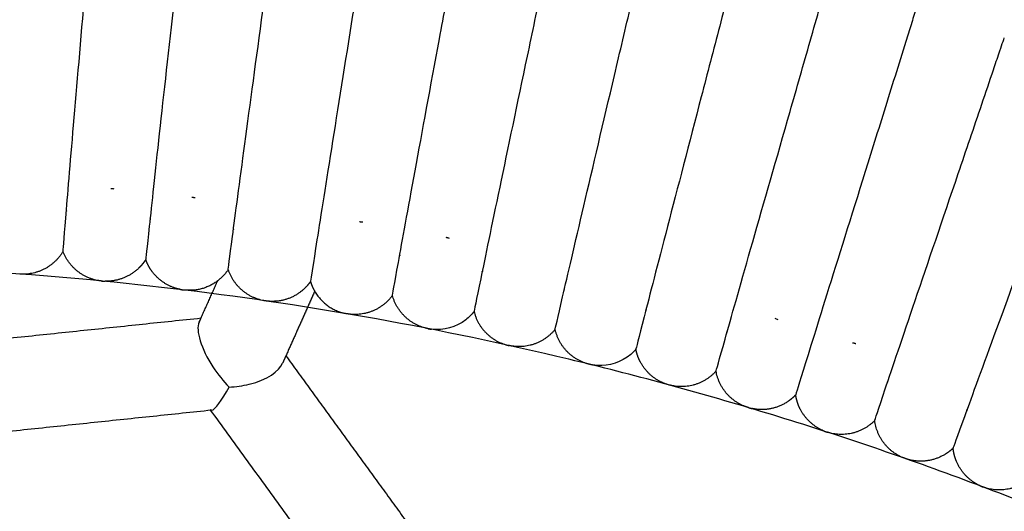
# Model space of a CAD drawing. Units: millimetres. Extents: x 197586 to 219846, y 3015 to 17841.
# Drawn here: x 207462 to 207583, y 11554 to 11614 of the extents above; entities that cross this region are included whole.
import ezdxf

# ---------------------------------------------------------------- set-up
doc = ezdxf.new("R2010")
doc.units = ezdxf.units.MM
doc.dimstyles.new('Qitele', dxfattribs={"dimscale": 85, "dimtxt": 4, "dimasz": 5, "dimexe": 4, "dimexo": 0, "dimgap": 3, "dimtad": 1, "dimdec": 0, "dimrnd": 10, "dimzin": 1, "dimtxsty": 'Standard', "dimblk": 'OBLIQUE', "dimcen": 5, "dimdle": 4, "dimclrd": 256, "dimclre": 256, "dimclrt": 256, "dimadec": 0, "dimazin": 0, "dimtfac": 1, "dimtdec": 0, "dimtmove": 0, "dimatfit": 3, "dimldrblk": 'OBLIQUE', "dimfxl": 6, "dimfxlon": 1, "dimlwd": 40, "dimlwe": 30, "dimarcsym": 0})

# ---------------------------------------------------------------- blocks, each defined once
blk = doc.blocks.new('_Oblique')
at = {"color": 0, "linetype": 'ByBlock', "lineweight": -2}
blk.add_line((-0.5, -0.5), (0.5, 0.5), dxfattribs=at)
blk = doc.blocks.new('*D17')
at = {"lineweight": 40, "transparency": 16777216}
blk.add_line((202125.48, 13320.46), (202125.48, 6325.48), dxfattribs=at)
at = {"lineweight": 30, "transparency": 16777216}
for p, q in [((202635.48, 12980.46), (201785.48, 12980.46)), ((202635.48, 6665.48), (201785.48, 6665.48))]:
    blk.add_line(p, q, dxfattribs=at)
at = {"layer": 'Defpoints', "color": 0, "transparency": 16777216}
for p in [(208644.17, 12980.46), (202125.48, 6665.48), (206632.59, 6665.48)]:
    blk.add_point(p, dxfattribs=at)
at = {"lineweight": 40, "transparency": 16777216, "xscale": 425, "yscale": 425, "zscale": 425}
for p, rotation in [((202125.48, 12980.46), 90), ((202125.48, 6665.48), 270)]:
    blk.add_blockref('_Oblique', p, dxfattribs=dict(at, rotation=rotation))
at = {"transparency": 16777216, "insert": (201645.55, 9846.08), "char_height": 365.5, "attachment_point": 5, "rotation": 90}
blk.add_mtext('6310', dxfattribs=at)
blk = doc.blocks.new('*D18')
at = {"lineweight": 30, "transparency": 16777216}
for p, q in [((205330.37, 15427.26), (205330.37, 16277.26)), ((211957.96, 15427.26), (211957.96, 16277.26))]:
    blk.add_line(p, q, dxfattribs=at)
at = {"lineweight": 40, "transparency": 16777216}
blk.add_line((204990.37, 15937.26), (212297.96, 15937.26), dxfattribs=at)
at = {"layer": 'Defpoints', "color": 0, "transparency": 16777216}
for p in [(211957.96, 15937.26), (205330.37, 10572.86), (211957.96, 10572.84)]:
    blk.add_point(p, dxfattribs=at)
at = {"lineweight": 40, "transparency": 16777216, "xscale": 425, "yscale": 425, "zscale": 425, "rotation": 180}
blk.add_blockref('_Oblique', (205330.37, 15937.26), dxfattribs=at)
at = {"lineweight": 40, "transparency": 16777216, "xscale": 425, "yscale": 425, "zscale": 425}
blk.add_blockref('_Oblique', (211957.96, 15937.26), dxfattribs=at)
at = {"transparency": 16777216, "insert": (208748.19, 16417.18), "char_height": 365.5, "attachment_point": 5}
blk.add_mtext('6630', dxfattribs=at)
blk = doc.blocks.new('*D22')
at = {"lineweight": 30, "transparency": 16777216}
for p, q in [((202718.97, 16303.33), (202718.97, 17153.33)), ((214569.36, 16303.33), (214569.36, 17153.33))]:
    blk.add_line(p, q, dxfattribs=at)
at = {"lineweight": 40, "transparency": 16777216}
blk.add_line((202378.97, 16813.33), (214909.36, 16813.33), dxfattribs=at)
at = {"layer": 'Defpoints', "color": 0, "transparency": 16777216}
for p in [(214569.36, 16813.33), (202718.97, 10284.13), (214569.36, 10284.13)]:
    blk.add_point(p, dxfattribs=at)
at = {"lineweight": 40, "transparency": 16777216, "xscale": 425, "yscale": 425, "zscale": 425, "rotation": 180}
blk.add_blockref('_Oblique', (202718.97, 16813.33), dxfattribs=at)
at = {"lineweight": 40, "transparency": 16777216, "xscale": 425, "yscale": 425, "zscale": 425}
blk.add_blockref('_Oblique', (214569.36, 16813.33), dxfattribs=at)
at = {"transparency": 16777216, "insert": (208644.17, 17293.26), "char_height": 365.5, "attachment_point": 5}
blk.add_mtext('11850', dxfattribs=at)
blk = doc.blocks.new('*D23')
at = {"lineweight": 40, "transparency": 16777216}
blk.add_line((201197.89, 15886.13), (201197.89, 3593.14), dxfattribs=at)
at = {"lineweight": 30, "transparency": 16777216}
for p, q in [((201707.89, 15546.13), (200857.89, 15546.13)), ((201707.89, 3933.14), (200857.89, 3933.14))]:
    blk.add_line(p, q, dxfattribs=at)
at = {"layer": 'Defpoints', "color": 0, "transparency": 16777216}
for p in [(208644.17, 15546.13), (201197.89, 3933.14), (208644.16, 3933.14)]:
    blk.add_point(p, dxfattribs=at)
at = {"lineweight": 40, "transparency": 16777216, "xscale": 425, "yscale": 425, "zscale": 425}
for p, rotation in [((201197.89, 15546.13), 90), ((201197.89, 3933.14), 270)]:
    blk.add_blockref('_Oblique', p, dxfattribs=dict(at, rotation=rotation))
at = {"transparency": 16777216, "insert": (200717.96, 9739.64), "char_height": 365.5, "attachment_point": 5, "rotation": 90}
blk.add_mtext('11610', dxfattribs=at)

msp = doc.modelspace()

# ---------------------------------------------------------------- linework, layer by layer
at = {"color": 0, "lineweight": -3}
for points, weights, degree, knots in [([(207713.05, 11590.58), (207568.08, 11686.49), (207394.72, 11673.9), (207301.5, 11667.14), (207216.74, 11627.76)], [0.857083971484, 0.876291939375, 1, 0.929447918897, 0.892884990347], 2, [728.576816, 728.576816, 728.576816, 923.632091, 923.632091, 1034.874281, 1034.874281, 1034.874281]), ([(207477.46, 11584.76), (207477.21, 11584.35), (207476.9, 11583.98), (207476.56, 11583.65), (207475.42, 11582.57), (207473.97, 11582.05), (207472.49, 11582.09)], [0.972328707777, 0.972328707777, 0.972328707777, 0.972328707777, 0.972328707777, 1.02793711847, 1.13915393986], 3, [212.3921, 212.3921, 212.3921, 212.3921, 213.891154, 213.891154, 213.891154, 218.482391, 218.482391, 218.482391, 218.482391]), ([(207481.74, 11581.08), (207480.28, 11581.36), (207478.98, 11582.18), (207478.1, 11583.48), (207477.83, 11583.88), (207477.62, 11584.31), (207477.46, 11584.76)], [0.999998825586, 0.902367867307, 0.853552388168, 0.853552388168, 0.853552388168, 0.853552388168, 0.853552388168], 3, [0, 0, 0, 0, 4.591237, 4.591237, 4.591237, 5.691849, 5.691849, 5.691849, 5.691849]), ([(207742.44, 11445.99), (207605.33, 11597.78), (207401.32, 11582.97), (207324.87, 11577.42), (207255.35, 11545.16)], [0.856800315196, 0.831747402904, 1, 0.9295392577, 0.892979718205], 2, [658.341726, 658.341726, 658.341726, 923.632091, 923.632091, 1034.730264, 1034.730264, 1034.730264]), ([(207497.68, 11582.06), (207497.4, 11581.66), (207497.08, 11581.31), (207496.72, 11580.99), (207495.53, 11579.97), (207494.06, 11579.52), (207492.58, 11579.63)], [0.972328707777, 0.972328707777, 0.972328707777, 0.972328707777, 0.972328707777, 1.02793711847, 1.13915393986], 3, [212.181389, 212.181389, 212.181389, 212.181389, 213.886293, 213.886293, 213.886293, 218.477531, 218.477531, 218.477531, 218.477531]), ([(207541.3, 11569.47), (207539.89, 11569.97), (207538.73, 11570.96), (207538.05, 11572.38), (207537.84, 11572.81), (207537.69, 11573.27), (207537.6, 11573.74)], [0.999999007689, 0.902368031632, 0.853552543603, 0.853552543603, 0.853552543603, 0.853552543603, 0.853552543603], 3, [0, 0, 0, 0, 4.591237, 4.591237, 4.591237, 5.691789, 5.691789, 5.691789, 5.691789]), ([(207557.21, 11568.14), (207556.88, 11567.79), (207556.51, 11567.48), (207556.11, 11567.23), (207554.78, 11566.38), (207553.27, 11566.15), (207551.81, 11566.47)], [0.972328701503, 0.972328701503, 0.972328701503, 0.972328701503, 0.972328701503, 1.02793711184, 1.13915393251], 3, [213.531433, 213.531433, 213.531433, 213.531433, 215.237697, 215.237697, 215.237697, 219.828934, 219.828934, 219.828934, 219.828934]), ([(207560.7, 11563.7), (207559.32, 11564.26), (207558.21, 11565.32), (207557.59, 11566.76), (207557.41, 11567.21), (207557.28, 11567.67), (207557.21, 11568.14)], [0.999999007671, 0.902368031615, 0.853552543588, 0.853552543588, 0.853552543588, 0.853552543588, 0.853552543588], 3, [0, 0, 0, 0, 4.591237, 4.591237, 4.591237, 5.691792, 5.691792, 5.691792, 5.691792]), ([(207576.53, 11561.6), (207576.18, 11561.27), (207575.8, 11560.98), (207575.38, 11560.75), (207574.02, 11559.97), (207572.49, 11559.81), (207571.06, 11560.2)], [1.13915393251, 1.13915393251, 1.13915393251, 1.13915393251, 1.13915393251, 1.2043032377, 1.33460184807], 3, [213.529856, 213.529856, 213.529856, 213.529856, 215.236461, 215.236461, 215.236461, 219.827699, 219.827699, 219.827699, 219.827699]), ([(207579.8, 11557), (207578.45, 11557.63), (207577.39, 11558.73), (207576.85, 11560.21), (207576.68, 11560.66), (207576.57, 11561.13), (207576.53, 11561.6)], [0.999999007689, 0.902368031632, 0.853552543603, 0.853552543603, 0.853552543603, 0.853552543603, 0.853552543603], 3, [0, 0, 0, 0, 4.591237, 4.591237, 4.591237, 5.691789, 5.691789, 5.691789, 5.691789])]:
    msp.add_rational_spline(points, weights, degree=degree, knots=knots, dxfattribs=at)
for points, knots in [([(207467.31, 11585.74), (207467.31, 11585.74), (207467.42, 11587.15), (207467.87, 11592.5), (207468.2, 11596.45), (207469.02, 11606.07), (207469.5, 11611.73), (207470.27, 11620.6), (207470.52, 11623.62), (207470.9, 11628.1), (207471.03, 11629.58), (207471.21, 11631.78), (207471.28, 11632.5), (207471.4, 11633.92), (207471.5, 11635.08), (207471.5, 11635.18)], [0, 0, 0, 0, 0.1012737, 0.1012737, 0.2025474, 0.2025474, 0.3037973, 0.3037973, 0.3544097, 0.3544097, 0.3797159, 0.3797159, 0.392369, 0.392369, 0.4048769, 0.4048769, 0.4048769, 0.4048769]), ([(207482.85, 11634.08), (207482.85, 11634.08), (207482.81, 11633.78), (207482.78, 11633.46), (207482.76, 11633.29), (207482.7, 11632.78), (207482.67, 11632.42), (207482.55, 11631.36), (207482.47, 11630.64), (207482.23, 11628.46), (207482.07, 11626.98), (207481.58, 11622.52), (207481.26, 11619.52), (207480.28, 11610.68), (207479.65, 11605.03), (207478.6, 11595.44), (207478.18, 11591.5), (207477.61, 11586.16), (207477.46, 11584.76), (207477.46, 11584.76)], [-0.5551975, -0.5551975, -0.5551975, -0.5551975, -0.5512083, -0.5512083, -0.5468801, -0.5468801, -0.5382236, -0.5382236, -0.5209106, -0.5209106, -0.4862846, -0.4862846, -0.4170327, -0.4170327, -0.2780447, -0.2780447, -0.1390224, -0.1390224, 0, 0, 0, 0]), ([(207487.58, 11583.53), (207487.58, 11583.53), (207487.76, 11584.93), (207488.46, 11590.25), (207488.98, 11594.18), (207490.27, 11603.75), (207491.03, 11609.38), (207492.22, 11618.19), (207492.62, 11621.18), (207493.21, 11625.62), (207493.41, 11627.09), (207493.7, 11629.26), (207493.8, 11629.98), (207493.94, 11631.04), (207493.99, 11631.39), (207494.05, 11631.91), (207494.08, 11632.08), (207494.12, 11632.4), (207494.16, 11632.73), (207494.16, 11632.72)], [0, 0, 0, 0, 0.1442718, 0.1442718, 0.2885435, 0.2885435, 0.4327793, 0.4327793, 0.5045591, 0.5045591, 0.5404489, 0.5404489, 0.5583938, 0.5583938, 0.5673663, 0.5673663, 0.5718525, 0.5718525, 0.5760192, 0.5760192, 0.5760192, 0.5760192]), ([(207505.44, 11631.07), (207505.42, 11630.93), (207504.93, 11627.87), (207504.49, 11625.1), (207504.27, 11623.68), (207503.59, 11619.39), (207503.13, 11616.51), (207501.75, 11607.83), (207500.85, 11602.21), (207499.33, 11592.67), (207498.72, 11588.76), (207497.89, 11583.45), (207497.68, 11582.06), (207497.68, 11582.06)], [-0.3717699, -0.3717699, -0.3717699, -0.3717699, -0.3497269, -0.3497269, -0.3270978, -0.3270978, -0.2818395, -0.2818395, -0.1879082, -0.1879082, -0.0939541, -0.0939541, 0, 0, 0, 0]), ([(207507.73, 11580.34), (207507.73, 11580.34), (207507.98, 11581.73), (207508.93, 11587.01), (207509.64, 11590.91), (207511.39, 11600.4), (207512.42, 11605.99), (207514.03, 11614.75), (207514.58, 11617.72), (207515.39, 11622.15), (207515.66, 11623.61), (207516.06, 11625.78), (207516.19, 11626.5), (207516.45, 11627.9), (207516.66, 11629.05), (207516.67, 11629.14)], [0, 0, 0, 0, 0.1012735, 0.1012735, 0.2025471, 0.2025471, 0.3037968, 0.3037968, 0.3544091, 0.3544091, 0.3797153, 0.3797153, 0.3923684, 0.3923684, 0.404939, 0.404939, 0.404939, 0.404939]), ([(207527.86, 11626.95), (207527.86, 11626.95), (207527.8, 11626.66), (207527.73, 11626.34), (207527.7, 11626.17), (207527.59, 11625.66), (207527.52, 11625.32), (207527.3, 11624.27), (207527.15, 11623.56), (207526.7, 11621.41), (207526.4, 11619.96), (207525.49, 11615.57), (207524.87, 11612.61), (207523.04, 11603.91), (207521.88, 11598.34), (207519.9, 11588.89), (207519.1, 11585.02), (207518.02, 11579.76), (207517.74, 11578.38), (207517.74, 11578.38)], [-0.555197, -0.555197, -0.555197, -0.555197, -0.5512087, -0.5512087, -0.5468805, -0.5468805, -0.538224, -0.538224, -0.520911, -0.520911, -0.486285, -0.486285, -0.417033, -0.417033, -0.2780449, -0.2780449, -0.1390225, -0.1390225, 0, 0, 0, 0]), ([(207527.69, 11576.18), (207527.69, 11576.18), (207528.01, 11577.55), (207529.22, 11582.78), (207530.12, 11586.64), (207532.32, 11596.04), (207533.62, 11601.57), (207535.65, 11610.23), (207536.34, 11613.17), (207537.36, 11617.53), (207537.7, 11618.98), (207538.2, 11621.12), (207538.36, 11621.83), (207538.61, 11622.87), (207538.69, 11623.21), (207538.81, 11623.72), (207538.84, 11623.88), (207538.92, 11624.2), (207538.99, 11624.49), (207538.99, 11624.49)], [0, 0, 0, 0, 0.1390225, 0.1390225, 0.2780449, 0.2780449, 0.417033, 0.417033, 0.486285, 0.486285, 0.520911, 0.520911, 0.538224, 0.538224, 0.5468805, 0.5468805, 0.5512087, 0.5512087, 0.5552097, 0.5552097, 0.5552097, 0.5552097]), ([(207550.06, 11621.78), (207550.06, 11621.78), (207549.97, 11621.46), (207549.89, 11621.15), (207549.85, 11620.98), (207549.72, 11620.48), (207549.63, 11620.14), (207549.36, 11619.1), (207549.18, 11618.4), (207548.63, 11616.28), (207548.26, 11614.84), (207547.13, 11610.51), (207546.37, 11607.59), (207544.13, 11598.99), (207542.7, 11593.48), (207540.27, 11584.14), (207539.28, 11580.3), (207537.94, 11575.1), (207537.6, 11573.74), (207537.6, 11573.74)], [-0.576006, -0.576006, -0.576006, -0.576006, -0.5718528, -0.5718528, -0.5673665, -0.5673665, -0.5583941, -0.5583941, -0.5404491, -0.5404491, -0.5045592, -0.5045592, -0.4327795, -0.4327795, -0.2885436, -0.2885436, -0.1442718, -0.1442718, 0, 0, 0, 0]), ([(207547.44, 11571.06), (207547.44, 11571.06), (207547.82, 11572.41), (207549.28, 11577.58), (207550.36, 11581.39), (207553.01, 11590.67), (207554.58, 11596.14), (207557.03, 11604.7), (207557.86, 11607.61), (207559.1, 11611.93), (207559.51, 11613.37), (207560.11, 11615.48), (207560.31, 11616.18), (207560.7, 11617.55), (207561.03, 11618.68), (207561.05, 11618.77)], [0, 0, 0, 0, 0.1012735, 0.1012735, 0.2025471, 0.2025471, 0.3037968, 0.3037968, 0.3544091, 0.3544091, 0.3797153, 0.3797153, 0.3923683, 0.3923683, 0.4049367, 0.4049367, 0.4049367, 0.4049367]), ([(207571.97, 11615.51), (207571.97, 11615.51), (207571.88, 11615.22), (207571.79, 11614.91), (207571.73, 11614.75), (207571.58, 11614.25), (207571.47, 11613.92), (207571.16, 11612.9), (207570.94, 11612.2), (207570.29, 11610.11), (207569.84, 11608.69), (207568.51, 11604.41), (207567.61, 11601.53), (207564.96, 11593.04), (207563.26, 11587.61), (207560.38, 11578.4), (207559.21, 11574.62), (207557.62, 11569.49), (207557.21, 11568.14), (207557.21, 11568.14)], [-0.5551959, -0.5551959, -0.5551959, -0.5551959, -0.5512087, -0.5512087, -0.5468804, -0.5468804, -0.5382239, -0.5382239, -0.5209109, -0.5209109, -0.4862849, -0.4862849, -0.417033, -0.417033, -0.2780449, -0.2780449, -0.1390225, -0.1390225, 0, 0, 0, 0]), ([(207566.91, 11564.99), (207566.91, 11564.99), (207567.35, 11566.33), (207569.06, 11571.42), (207570.33, 11575.17), (207573.43, 11584.31), (207575.26, 11589.7), (207578.12, 11598.12), (207579.09, 11600.99), (207580.53, 11605.25), (207581.01, 11606.66), (207581.71, 11608.75), (207581.95, 11609.44), (207582.4, 11610.79), (207582.78, 11611.9), (207582.81, 11611.98)], [0, 0, 0, 0, 0.1012736, 0.1012736, 0.2025471, 0.2025471, 0.3037969, 0.3037969, 0.3544092, 0.3544092, 0.3797153, 0.3797153, 0.3923684, 0.3923684, 0.4049001, 0.4049001, 0.4049001, 0.4049001]), ([(207593.56, 11608.21), (207593.56, 11608.21), (207593.46, 11607.92), (207593.35, 11607.62), (207593.29, 11607.46), (207593.11, 11606.97), (207592.99, 11606.64), (207592.62, 11605.63), (207592.37, 11604.95), (207591.62, 11602.89), (207591.11, 11601.49), (207589.57, 11597.28), (207588.53, 11594.45), (207585.47, 11586.1), (207583.51, 11580.76), (207580.19, 11571.7), (207578.84, 11567.98), (207577, 11562.93), (207576.53, 11561.6), (207576.53, 11561.6)], [-0.5551953, -0.5551953, -0.5551953, -0.5551953, -0.5512087, -0.5512087, -0.5468804, -0.5468804, -0.5382239, -0.5382239, -0.5209109, -0.5209109, -0.4862849, -0.4862849, -0.417033, -0.417033, -0.2780449, -0.2780449, -0.1390225, -0.1390225, 0, 0, 0, 0]), ([(207517.74, 11578.38), (207517.44, 11578), (207517.11, 11577.66), (207516.73, 11577.36), (207515.54, 11576.43), (207514.02, 11576.01), (207512.53, 11576.2)], [129.72029, 129.72029, 129.72029, 129.72029, 131.265071, 131.265071, 131.265071, 135.856308, 135.856308, 135.856308, 135.856308]), ([(207537.6, 11573.74), (207537.29, 11573.37), (207536.93, 11573.05), (207536.54, 11572.77), (207535.3, 11571.9), (207533.77, 11571.55), (207532.29, 11571.81)], [129.776173, 129.776173, 129.776173, 129.776173, 131.275223, 131.275223, 131.275223, 135.86646, 135.86646, 135.86646, 135.86646])]:
    msp.add_open_spline(points, degree=3, knots=knots, dxfattribs=at)
for points in [[(207473.59, 11593.4), (207473.45, 11593.42), (207473.32, 11593.44), (207473.18, 11593.45)], [(207478, 11589.69), (207478, 11589.7), (207477.99, 11589.72), (207477.99, 11589.73)], [(207498.45, 11586.96), (207498.45, 11586.97), (207498.45, 11586.98), (207498.44, 11586.99)], [(207518.75, 11583.24), (207518.75, 11583.25), (207518.74, 11583.26), (207518.74, 11583.27)], [(207502.17, 11578.09), (207502.04, 11578.11), (207501.9, 11578.14), (207501.77, 11578.17)], [(207555.07, 11577.37), (207554.94, 11577.41), (207554.81, 11577.46), (207554.68, 11577.5)], [(207484.01, 11577.07), (207483.55, 11576.04), (207484.25, 11573.8), (207485.71, 11571.57)], [(207484.09, 11577.22), (207484.06, 11577.17), (207484.03, 11577.12), (207484.01, 11577.07)], [(207558.69, 11572.88), (207558.68, 11572.89), (207558.68, 11572.9), (207558.68, 11572.91)], [(207558.71, 11572.9), (207558.7, 11572.9), (207558.69, 11572.89), (207558.68, 11572.88)], [(207485.71, 11571.57), (207486.3, 11570.66), (207486.99, 11569.82), (207487.68, 11569.09)], [(207490.16, 11569.45), (207492.39, 11570), (207493.8, 11571.01), (207494.26, 11572.04)], [(207485.54, 11566.25), (207485.96, 11566.31), (207486.8, 11567.46), (207487.68, 11569.09)], [(207487.68, 11569.09), (207488.51, 11569.13), (207489.36, 11569.24), (207490.16, 11569.45)], [(207541.69, 11569.35), (207541.56, 11569.39), (207541.43, 11569.43), (207541.3, 11569.47)], [(207485.54, 11566.25), (207485.47, 11566.24), (207485.42, 11566.27), (207485.38, 11566.31)], [(207578.23, 11566.26), (207578.23, 11566.28), (207578.23, 11566.29), (207578.23, 11566.3)]]:
    msp.add_open_spline(points, degree=3, dxfattribs=at)
for points, weights, degree in [([(207483.52, 11592.33), (207483.38, 11592.34), (207483.25, 11592.35), (207483.11, 11592.36)], [0.806969142199, 0.799904968502, 0.793220471417, 0.786915650942], 3), ([(207467.72, 11590.72), (207467.72, 11590.7), (207467.73, 11590.69)], [0.998461380415, 0.999226859194, 1], 2), ([(207478.02, 11589.72), (207478.01, 11589.71), (207478.01, 11589.7), (207478, 11589.69)], [0.73934147482, 0.73965284579, 0.739966566304, 0.740282636362], 3), ([(207488.23, 11588.48), (207488.24, 11588.46), (207488.24, 11588.45)], [0.998290386217, 0.999140457992, 1], 2), ([(207504.09, 11589.32), (207503.89, 11589.35), (207503.69, 11589.37)], [1, 0.989731642103, 0.980814990543], 2), ([(207514.71, 11587.35), (207514.58, 11587.39), (207514.45, 11587.42), (207514.32, 11587.45)], [0.921784537868, 0.929220936043, 0.937108885424, 0.945448386009], 3), ([(207498.47, 11586.98), (207498.46, 11586.97), (207498.45, 11586.96)], [0.998445143664, 0.999218658633, 1], 2), ([(207467.31, 11585.74), (207465.65, 11582.95), (207462.4, 11582.95)], [1, 0.868623548418, 1], 2), ([(207471.68, 11582.16), (207468.47, 11582.71), (207467.31, 11585.74)], [1, 0.868623543324, 1], 2), ([(207508.61, 11585.25), (207508.62, 11585.23), (207508.62, 11585.22)], [0.998461636409, 0.999226988469, 1], 2), ([(207462.4, 11582.95), (207462.2, 11582.95), (207462, 11582.97)], [1, 0.999364475744, 1], 2), ([(207487.58, 11583.53), (207487.05, 11582.72), (207486.29, 11582.14)], [1, 0.957065400455, 0.942193361895], 2), ([(207491.77, 11579.74), (207488.6, 11580.44), (207487.58, 11583.53)], [1, 0.868623543583, 1], 2), ([(207518.77, 11583.27), (207518.76, 11583.25), (207518.75, 11583.24)], [0.998146688144, 0.999067773587, 1], 2), ([(207472.08, 11582.11), (207471.88, 11582.13), (207471.68, 11582.16)], [1, 0.99936320108, 1], 2), ([(207472.08, 11582.11), (207472.28, 11582.09), (207472.49, 11582.09)], [1, 0.99936447482, 1], 2), ([(207486.29, 11582.14), (207484.63, 11580.87), (207482.55, 11580.98)], [0.942193361895, 0.911558148259, 1], 2), ([(207484.25, 11577.58), (207485.27, 11579.86), (207486.29, 11582.14)], [0.966652263172, 0.968108584862, 0.969583658931], 2), ([(207497.68, 11582.06), (207497.86, 11581.43), (207498.19, 11580.86)], [1, 0.970437466478, 0.954179329009], 2), ([(207481.74, 11581.08), (207481.94, 11581.04), (207482.14, 11581.01)], [1, 0.999363201064, 1], 2), ([(207482.55, 11580.98), (207482.34, 11580.99), (207482.14, 11581.01)], [1, 0.999364475743, 1], 2), ([(207498.19, 11580.86), (207496.44, 11576.92), (207494.66, 11572.94)], [0.971781038792, 0.969188001848, 0.966651836885], 2), ([(207498.19, 11580.86), (207499.41, 11578.75), (207501.77, 11578.17)], [0.954179329009, 0.8981858991, 1], 2), ([(207507.73, 11580.34), (207505.81, 11577.72), (207502.57, 11578.03)], [1, 0.868623420598, 1], 2), ([(207511.73, 11576.35), (207508.59, 11577.2), (207507.73, 11580.34)], [1, 0.868623415497, 1], 2), ([(207528.82, 11581.04), (207528.82, 11581.03), (207528.82, 11581.01)], [0.998310850022, 0.999150803185, 1], 2), ([(207492.17, 11579.67), (207491.97, 11579.7), (207491.77, 11579.74)], [1, 0.999363201047, 1], 2), ([(207492.58, 11579.63), (207492.44, 11579.64), (207492.31, 11579.65), (207492.17, 11579.67)], [0.999998825586, 0.990292570723, 0.981068803101, 0.972327522721], 3), ([(207425.36, 11571.39), (207454.96, 11574.5), (207484.25, 11577.58)], [0.96146455267, 0.978303806279, 0.997770781217], 2), ([(207484.02, 11577.06), (207484.14, 11577.32), (207484.25, 11577.58)], [0.966326024957, 0.966489026264, 0.966652263172], 2), ([(207502.57, 11578.03), (207502.37, 11578.05), (207502.17, 11578.09)], [1, 0.999364475969, 1], 2), ([(207517.74, 11578.38), (207518.52, 11575.22), (207521.64, 11574.3)], [1, 0.868623415535, 1], 2), ([(207538.84, 11578.54), (207538.84, 11578.55), (207538.84, 11578.56), (207538.83, 11578.57)], [0.740282717635, 0.739973253658, 0.73966604203, 0.739361082753], 3), ([(207538.86, 11578.57), (207538.86, 11578.56), (207538.85, 11578.55), (207538.84, 11578.54)], [0.739350362355, 0.739658840929, 0.739969624936, 0.740282714377], 3), ([(207512.13, 11576.26), (207511.93, 11576.3), (207511.73, 11576.35)], [1, 0.999363201278, 1], 2), ([(207512.13, 11576.26), (207512.33, 11576.22), (207512.53, 11576.2)], [1, 0.999364475969, 1], 2), ([(207527.69, 11576.18), (207525.65, 11573.65), (207522.43, 11574.12)], [1, 0.868623420692, 1], 2), ([(207531.5, 11572), (207528.41, 11573.01), (207527.69, 11576.18)], [1, 0.868623415591, 1], 2), ([(207548.79, 11575.86), (207548.79, 11575.84), (207548.8, 11575.83)], [0.998461636255, 0.999226988391, 1], 2), ([(207521.64, 11574.3), (207521.84, 11574.24), (207522.03, 11574.2)], [1, 0.999363201288, 1], 2), ([(207522.43, 11574.12), (207522.23, 11574.15), (207522.03, 11574.2)], [1, 0.999364474521, 1], 2), ([(207564.6, 11574.4), (207564.48, 11574.44), (207564.35, 11574.48), (207564.21, 11574.51)], [0.806969131903, 0.799904958282, 0.793220461286, 0.786915640914], 3), ([(207494.66, 11572.94), (207494.46, 11572.49), (207494.26, 11572.04)], [0.966651836885, 0.966365465211, 0.966079818645], 2), ([(207494.66, 11572.94), (207506.1, 11557.2), (207517.72, 11541.2), (207529.48, 11525.01)], [1.12718343657, 1.14015921443, 1.15412787401, 1.16908941529], 3), ([(207531.89, 11571.89), (207531.69, 11571.94), (207531.5, 11572)], [1, 0.999363201274, 1], 2), ([(207532.29, 11571.81), (207532.15, 11571.83), (207532.02, 11571.86), (207531.89, 11571.89)], [1, 0.990293731346, 0.981069950738, 0.972328658176], 3), ([(207547.44, 11571.06), (207545.27, 11568.63), (207542.08, 11569.26)], [1, 0.868623420687, 1], 2), ([(207551.03, 11566.71), (207547.99, 11567.85), (207547.44, 11571.06)], [1, 0.868623415561, 1], 2), ([(207542.08, 11569.26), (207541.88, 11569.3), (207541.69, 11569.35)], [1, 0.99936447597, 1], 2), ([(207568.49, 11569.72), (207568.5, 11569.7), (207568.5, 11569.69)], [0.998461636789, 0.999226988661, 1], 2), ([(207551.42, 11566.58), (207551.22, 11566.63), (207551.03, 11566.71)], [1, 0.999363201293, 1], 2), ([(207485.54, 11566.25), (207456.2, 11563.17), (207426.55, 11560.05)], [0.997838840694, 0.978332211263, 0.961462774921], 2), ([(207520.25, 11518.33), (207502.48, 11542.79), (207485.41, 11566.28)], [0.996131555437, 0.977000137113, 0.960409378933], 2), ([(207551.42, 11566.58), (207551.61, 11566.52), (207551.81, 11566.47)], [1, 0.999364474519, 1], 2), ([(207578.25, 11566.29), (207578.25, 11566.28), (207578.24, 11566.27), (207578.23, 11566.26)], [0.73940407163, 0.739694906855, 0.739987787789, 0.740282714431], 3), ([(207566.91, 11564.99), (207564.63, 11562.67), (207561.47, 11563.45)], [1, 0.868623420526, 1], 2), ([(207570.29, 11560.47), (207567.31, 11561.76), (207566.91, 11564.99)], [1, 0.868623415458, 1], 2), ([(207560.7, 11563.7), (207560.89, 11563.63), (207561.08, 11563.56)], [1, 0.999363201302, 1], 2), ([(207561.47, 11563.45), (207561.28, 11563.5), (207561.08, 11563.56)], [1, 0.999364475969, 1], 2), ([(207570.67, 11560.32), (207570.48, 11560.39), (207570.29, 11560.47)], [1, 0.999363201291, 1], 2), ([(207571.06, 11560.2), (207570.93, 11560.23), (207570.8, 11560.27), (207570.67, 11560.32)], [0.999999007689, 0.990292748602, 0.981068977089, 0.972327693149], 3), ([(207579.8, 11557), (207579.99, 11556.92), (207580.18, 11556.84)], [1, 0.999363201294, 1], 2), ([(207586.06, 11557.99), (207583.67, 11555.78), (207580.56, 11556.71)], [1, 0.868623420633, 1], 2), ([(207580.56, 11556.71), (207580.37, 11556.77), (207580.18, 11556.84)], [1, 0.99936447597, 1], 2)]:
    msp.add_rational_spline(points, weights, degree=degree, dxfattribs=at)

# ---------------------------------------------------------------- dimensions: what is measured, and where the dimension line sits
dim = msp.add_linear_dim(base=(214569.36, 16813.33), p1=(202718.97, 10284.13), p2=(214569.36, 10284.13), dimstyle='Qitele', override={"dimtxt": 4.3, "dimgap": 3.4})
dim.commit()
dim.dimension.update_dxf_attribs({"geometry": '*D22', "text_midpoint": (208644.17, 17293.26)})
dim = msp.add_linear_dim(base=(211957.96, 15937.26), p1=(205330.37, 10572.86), p2=(211957.96, 10572.84), dimstyle='Qitele', override={"dimtxt": 4.3, "dimgap": 3.4})
dim.commit()
dim.dimension.update_dxf_attribs({"geometry": '*D18', "text_midpoint": (208748.19, 15937.26), "dimtype": 160})
for base, p1, p2, picture, middle in [((201197.89, 3933.14), (208644.17, 15546.13), (208644.16, 3933.14), '*D23', (201197.89, 9739.64)), ((202125.48, 6665.48), (208644.17, 12980.46), (206632.59, 6665.48), '*D17', (202125.48, 9846.08))]:
    dim = msp.add_linear_dim(base=base, p1=p1, p2=p2, angle=90, dimstyle='Qitele', override={"dimtxt": 4.3, "dimgap": 3.4})
    dim.commit()
    dim.dimension.update_dxf_attribs({"geometry": picture, "text_midpoint": middle, "dimtype": 160})

doc.saveas('drawing.dxf')
